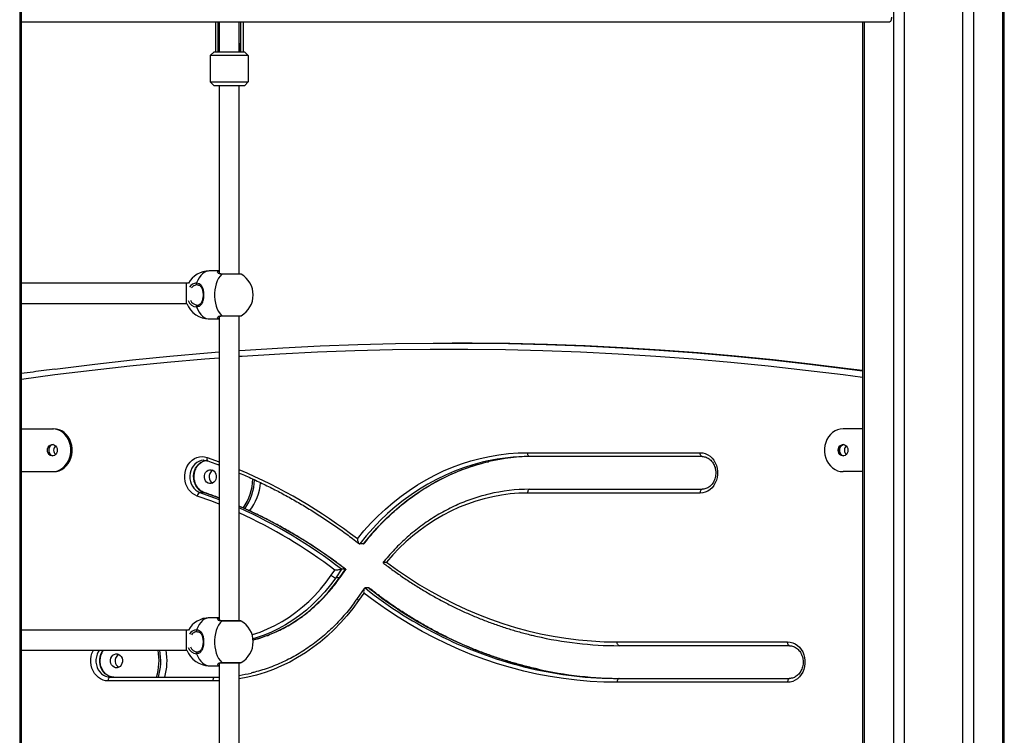
# Model space of a CAD drawing. Units: millimetres. Extents: x 22858.9 to 22872.1, y 4394.3 to 4409.1.
# Drawn here: x 22862.8 to 22863.6, y 4404 to 4404.5 of the extents above; entities that cross this region are included whole.
import ezdxf

# ---------------------------------------------------------------- set-up
doc = ezdxf.new("R2010")
doc.units = ezdxf.units.MM
doc.header["$LTSCALE"] = 50

# ---------------------------------------------------------------- blocks, each defined once
blk = doc.blocks.new('OPSI  B')
at = {"color": 8, "linetype": 'Continuous', "lineweight": 25}
for p, q in [((22862.77725, 4407.03855), (22862.77725, 4404.08186)), ((22863.47007, 4407.03855), (22863.47007, 4404.08186)), ((22863.47873, 4407.03855), (22863.47873, 4404.08186)), ((22863.52492, 4407.03855), (22863.52492, 4404.08186)), ((22863.53358, 4407.03855), (22863.53358, 4404.08186)), ((22863.55668, 4407.03855), (22863.55668, 4404.08186)), ((22863.44698, 4405.17223), (22863.44698, 4404.08186)), ((22862.95291, 4404.97241), (22862.93757, 4404.97241)), ((22862.90941, 4404.95723), (22862.90941, 4404.96523)), ((22862.90941, 4404.94923), (22862.90941, 4404.95723)), ((22862.93757, 4404.93951), (22862.95291, 4404.93951)), ((22862.92593, 4404.82718), (22862.93541, 4404.82376)), ((22862.9232, 4404.7994), (22862.92344, 4404.79937)), ((22862.95291, 4404.69741), (22862.93757, 4404.69741)), ((22862.90941, 4404.68223), (22862.90941, 4404.69023)), ((22862.90941, 4404.67423), (22862.90941, 4404.68223)), ((22862.93757, 4404.66451), (22862.95291, 4404.66451)), ((22862.93541, 4404.64994), (22862.9306, 4404.64986))]:
    blk.add_line(p, q, dxfattribs=at)
at = {"color": 7, "linetype": 'Continuous', "lineweight": 25}
for p, q in [((22862.77859, 4404.08186), (22862.77859, 4407.03855)), ((22863.55802, 4404.08186), (22863.55802, 4407.03855)), ((22863.46653, 4405.17223), (22862.77859, 4405.17223)), ((22862.93241, 4405.17223), (22862.93241, 4405.14884)), ((22862.93441, 4405.17223), (22862.93441, 4405.14884)), ((22862.93541, 4405.17223), (22862.93541, 4405.14884)), ((22862.95141, 4405.14884), (22862.95141, 4405.17223)), ((22862.95241, 4405.17223), (22862.95241, 4405.14884)), ((22862.95441, 4405.17223), (22862.95441, 4405.14884)), ((22863.44564, 4405.17223), (22863.44564, 4404.08186)), ((22862.93141, 4405.14884), (22862.92841, 4405.14584)), ((22862.93141, 4405.14884), (22862.95541, 4405.14884)), ((22862.95541, 4405.14884), (22862.95841, 4405.14584)), ((22862.95841, 4405.14584), (22862.92841, 4405.14584)), ((22862.92841, 4405.14584), (22862.92841, 4405.12484)), ((22862.95841, 4405.14584), (22862.95841, 4405.12484)), ((22862.92841, 4405.12484), (22862.95841, 4405.12484)), ((22862.93141, 4405.12184), (22862.92841, 4405.12484)), ((22862.95541, 4405.12184), (22862.93141, 4405.12184)), ((22862.93541, 4405.12184), (22862.93541, 4404.97319)), ((22862.95141, 4404.97255), (22862.95141, 4405.12184)), ((22862.95541, 4405.12184), (22862.95841, 4405.12484)), ((22862.93541, 4404.97496), (22862.92763, 4404.97496)), ((22862.95241, 4404.97255), (22862.93787, 4404.97255)), ((22862.90941, 4404.96523), (22862.77859, 4404.96523)), ((22862.91104, 4404.96523), (22862.90941, 4404.96523)), ((22862.77859, 4404.94923), (22862.90941, 4404.94923)), ((22862.90941, 4404.94923), (22862.90986, 4404.94923)), ((22862.93541, 4404.93873), (22862.93541, 4404.69819)), ((22862.93787, 4404.93937), (22862.95241, 4404.93937)), ((22862.93789, 4404.93937), (22862.93787, 4404.93937)), ((22862.95141, 4404.69755), (22862.95141, 4404.93937)), ((22862.92763, 4404.93696), (22862.93541, 4404.93696)), ((22862.93541, 4404.9371), (22862.9347, 4404.93726)), ((22863.12116, 4404.91786), (22863.12016, 4404.91786)), ((22862.77859, 4404.84986), (22862.80316, 4404.84986)), ((22862.80316, 4404.84986), (22862.80416, 4404.84986)), ((22863.44564, 4404.84986), (22863.43016, 4404.84986)), ((22863.18002, 4404.83086), (22863.31685, 4404.83086)), ((22863.31835, 4404.82786), (22863.18152, 4404.82786)), ((22862.77859, 4404.81586), (22862.80316, 4404.81586)), ((22862.80316, 4404.81586), (22862.80416, 4404.81586)), ((22863.44564, 4404.81586), (22863.43016, 4404.81586)), ((22862.9232, 4404.7994), (22862.9202, 4404.7994)), ((22863.31685, 4404.79886), (22863.18002, 4404.79886)), ((22863.18152, 4404.80186), (22863.31835, 4404.80186)), ((22863.04993, 4404.7586), (22863.04693, 4404.7586)), ((22863.02434, 4404.73365), (22863.02721, 4404.73776)), ((22863.03253, 4404.73845), (22863.02786, 4404.73177)), ((22863.03086, 4404.73177), (22863.03553, 4404.73845)), ((22863.0313, 4404.73193), (22863.0358, 4404.73837)), ((22863.03553, 4404.73845), (22863.03253, 4404.73845)), ((22863.03086, 4404.73177), (22863.02786, 4404.73177)), ((22863.0505, 4404.72322), (22863.04496, 4404.71529)), ((22863.0501, 4404.71956), (22863.04592, 4404.71357)), ((22863.05408, 4404.7236), (22863.05108, 4404.7236)), ((22862.93541, 4404.69996), (22862.92763, 4404.69996)), ((22862.95241, 4404.69755), (22862.93787, 4404.69755)), ((22862.90941, 4404.69023), (22862.77859, 4404.69023)), ((22862.91104, 4404.69023), (22862.90941, 4404.69023)), ((22863.25103, 4404.68086), (22863.38613, 4404.68086)), ((22862.77859, 4404.67423), (22862.90941, 4404.67423)), ((22862.90941, 4404.67423), (22862.90986, 4404.67423)), ((22863.38763, 4404.67786), (22863.25253, 4404.67786)), ((22862.93787, 4404.66437), (22862.95241, 4404.66437)), ((22862.93789, 4404.66437), (22862.93787, 4404.66437)), ((22862.95141, 4404.42255), (22862.95141, 4404.66437)), ((22862.92763, 4404.66196), (22862.93541, 4404.66196)), ((22862.93541, 4404.6621), (22862.9347, 4404.66226)), ((22862.93541, 4404.66373), (22862.93541, 4404.42319)), ((22862.9306, 4404.64986), (22862.84746, 4404.64986)), ((22862.84896, 4404.65285), (22862.9321, 4404.65285)), ((22862.9321, 4404.65285), (22862.93541, 4404.6529)), ((22863.38613, 4404.64886), (22863.25103, 4404.64886)), ((22863.25253, 4404.65186), (22863.38763, 4404.65186))]:
    blk.add_line(p, q, dxfattribs=at)
at = {"color": 7, "linetype": 'Continuous', "lineweight": 25, "flags": 128}
for points in [[(22863.46853, 4405.17623), (22863.46849, 4405.17545), (22863.46837, 4405.1747), (22863.46819, 4405.17401), (22863.46794, 4405.1734), (22863.46764, 4405.1729), (22863.46729, 4405.17253), (22863.46692, 4405.17231), (22863.46653, 4405.17223)], [(22862.93757, 4404.97241), (22862.93622, 4404.97093), (22862.93501, 4404.96916), (22862.93396, 4404.96713), (22862.9331, 4404.96488), (22862.93243, 4404.96246), (22862.93198, 4404.95991), (22862.93176, 4404.95729), (22862.93176, 4404.95463), (22862.93198, 4404.95201), (22862.93243, 4404.94946), (22862.9331, 4404.94704), (22862.93396, 4404.94479), (22862.93501, 4404.94276), (22862.93622, 4404.94099), (22862.93757, 4404.93951)], [(22862.91805, 4404.96396), (22862.91664, 4404.96376), (22862.91605, 4404.96355)], [(22862.91805, 4404.96396), (22862.91789, 4404.96399), (22862.91774, 4404.96409), (22862.91761, 4404.96425), (22862.91752, 4404.96446), (22862.91745, 4404.9647), (22862.91743, 4404.96496), (22862.91745, 4404.96522), (22862.91752, 4404.96546)], [(22862.91752, 4404.94646), (22862.91745, 4404.9467), (22862.91743, 4404.94696), (22862.91745, 4404.94722), (22862.91752, 4404.94746), (22862.91761, 4404.94767), (22862.91774, 4404.94783), (22862.91789, 4404.94793), (22862.91805, 4404.94796)], [(22862.95141, 4404.91194), (22862.95598, 4404.91226), (22862.98581, 4404.91411), (22863.01565, 4404.91559), (22863.0455, 4404.9167), (22863.07536, 4404.91744), (22863.10523, 4404.91781), (22863.1351, 4404.91781), (22863.16496, 4404.91744), (22863.19483, 4404.9167), (22863.22468, 4404.91559), (22863.25452, 4404.91411), (22863.28434, 4404.91226), (22863.31415, 4404.91004), (22863.34393, 4404.90745), (22863.37369, 4404.90449), (22863.40342, 4404.90116), (22863.43312, 4404.89747), (22863.44564, 4404.8958)], [(22863.44564, 4404.89593), (22863.43412, 4404.89747), (22863.40442, 4404.90116), (22863.37469, 4404.90449), (22863.34493, 4404.90745), (22863.31515, 4404.91004), (22863.28534, 4404.91226), (22863.25552, 4404.91411), (22863.22568, 4404.91559), (22863.19583, 4404.9167), (22863.16596, 4404.91744), (22863.1361, 4404.91781), (22863.12116, 4404.91786)], [(22862.80529, 4404.89721), (22862.80721, 4404.89747), (22862.83691, 4404.90116), (22862.86664, 4404.90449), (22862.89639, 4404.90745), (22862.92618, 4404.91004), (22862.93541, 4404.91076)], [(22862.80316, 4404.81586), (22862.80536, 4404.81604), (22862.8075, 4404.81661), (22862.80955, 4404.81754), (22862.81146, 4404.81881), (22862.81318, 4404.82039), (22862.81467, 4404.82226), (22862.81591, 4404.82436), (22862.81687, 4404.82664), (22862.81752, 4404.82907), (22862.81784, 4404.83158), (22862.81784, 4404.83413), (22862.81752, 4404.83664), (22862.81687, 4404.83907), (22862.81591, 4404.84136), (22862.81467, 4404.84345), (22862.81318, 4404.84532), (22862.81146, 4404.8469), (22862.80955, 4404.84817), (22862.8075, 4404.8491), (22862.80536, 4404.84967), (22862.80316, 4404.84986)], [(22862.80416, 4404.81586), (22862.80636, 4404.81604), (22862.8085, 4404.81661), (22862.81055, 4404.81754), (22862.81246, 4404.81881), (22862.81418, 4404.82039), (22862.81567, 4404.82226), (22862.81691, 4404.82436), (22862.81787, 4404.82664), (22862.81852, 4404.82907), (22862.81884, 4404.83158), (22862.81884, 4404.83413), (22862.81852, 4404.83664), (22862.81787, 4404.83907), (22862.81691, 4404.84136), (22862.81567, 4404.84345), (22862.81418, 4404.84532), (22862.81246, 4404.8469), (22862.81055, 4404.84817), (22862.8085, 4404.8491), (22862.80636, 4404.84967), (22862.80416, 4404.84986)], [(22863.43016, 4404.84986), (22863.42797, 4404.84967), (22863.42583, 4404.8491), (22863.42378, 4404.84817), (22863.42187, 4404.8469), (22863.42015, 4404.84532), (22863.41865, 4404.84345), (22863.41741, 4404.84136), (22863.41646, 4404.83907), (22863.41581, 4404.83664), (22863.41548, 4404.83413), (22863.41548, 4404.83158), (22863.41581, 4404.82907), (22863.41646, 4404.82664), (22863.41741, 4404.82436), (22863.41865, 4404.82226), (22863.42015, 4404.82039), (22863.42187, 4404.81881), (22863.42378, 4404.81754), (22863.42583, 4404.81661), (22863.42797, 4404.81604), (22863.43016, 4404.81586)], [(22862.79927, 4404.83286), (22862.79942, 4404.83412), (22862.79988, 4404.83529), (22862.80061, 4404.83626), (22862.80154, 4404.83695), (22862.80261, 4404.83731), (22862.80372, 4404.83731), (22862.80478, 4404.83695), (22862.80571, 4404.83626), (22862.80644, 4404.83529), (22862.8069, 4404.83412), (22862.80706, 4404.83286), (22862.8069, 4404.83159), (22862.80644, 4404.83042), (22862.80571, 4404.82945), (22862.80478, 4404.82876), (22862.80372, 4404.8284), (22862.80261, 4404.8284), (22862.80154, 4404.82876), (22862.80061, 4404.82945), (22862.79988, 4404.83042), (22862.79942, 4404.83159), (22862.79927, 4404.83286)], [(22863.43406, 4404.83286), (22863.4339, 4404.83159), (22863.43344, 4404.83042), (22863.43272, 4404.82945), (22863.43178, 4404.82876), (22863.43072, 4404.8284), (22863.42961, 4404.8284), (22863.42855, 4404.82876), (22863.42761, 4404.82945), (22863.42689, 4404.83042), (22863.42643, 4404.83159), (22863.42627, 4404.83286), (22863.42643, 4404.83412), (22863.42689, 4404.83529), (22863.42761, 4404.83626), (22863.42855, 4404.83695), (22863.42961, 4404.83731), (22863.43072, 4404.83731), (22863.43178, 4404.83695), (22863.43272, 4404.83626), (22863.43344, 4404.83529), (22863.4339, 4404.83412), (22863.43406, 4404.83286)], [(22863.43066, 4404.82839), (22863.43061, 4404.8284), (22863.42955, 4404.82876), (22863.42861, 4404.82945), (22863.42789, 4404.83042), (22863.42743, 4404.83159), (22863.42727, 4404.83286), (22863.42743, 4404.83412), (22863.42789, 4404.83529), (22863.42861, 4404.83626), (22863.42955, 4404.83695), (22863.43061, 4404.83731), (22863.43066, 4404.83732)], [(22863.04501, 4404.76253), (22863.05027, 4404.76885), (22863.05574, 4404.77491), (22863.06143, 4404.7807), (22863.06732, 4404.78621), (22863.0734, 4404.79145), (22863.07966, 4404.79638), (22863.0861, 4404.80102), (22863.09269, 4404.80534), (22863.09944, 4404.80934), (22863.10632, 4404.81302), (22863.11332, 4404.81637), (22863.12044, 4404.81938), (22863.12767, 4404.82205), (22863.13498, 4404.82438), (22863.14237, 4404.82635), (22863.14982, 4404.82797), (22863.15732, 4404.82923), (22863.16487, 4404.83013), (22863.17244, 4404.83067), (22863.18002, 4404.83086)], [(22863.18152, 4404.82786), (22863.18122, 4404.82791), (22863.18094, 4404.82808), (22863.18068, 4404.82836), (22863.18046, 4404.82873), (22863.18027, 4404.82919), (22863.18013, 4404.82971), (22863.18005, 4404.83027), (22863.18002, 4404.83086)], [(22863.31685, 4404.83086), (22863.31891, 4404.83068), (22863.32093, 4404.83014), (22863.32286, 4404.82927), (22863.32465, 4404.82807), (22863.32627, 4404.82658), (22863.32768, 4404.82483), (22863.32885, 4404.82286), (22863.32975, 4404.8207), (22863.33036, 4404.81842), (22863.33067, 4404.81605), (22863.33067, 4404.81366), (22863.33036, 4404.81129), (22863.32975, 4404.80901), (22863.32885, 4404.80686), (22863.32768, 4404.80488), (22863.32627, 4404.80313), (22863.32465, 4404.80164), (22863.32286, 4404.80044), (22863.32093, 4404.79957), (22863.31891, 4404.79903), (22863.31685, 4404.79886)], [(22863.31835, 4404.82786), (22863.31806, 4404.82791), (22863.31778, 4404.82808), (22863.31752, 4404.82836), (22863.31729, 4404.82873), (22863.3171, 4404.82919), (22863.31696, 4404.82971), (22863.31688, 4404.83027), (22863.31685, 4404.83086)], [(22862.91796, 4404.79653), (22862.91602, 4404.79739), (22862.91422, 4404.79857), (22862.91259, 4404.80004), (22862.91117, 4404.80179), (22862.90999, 4404.80375), (22862.90908, 4404.8059), (22862.90846, 4404.80818), (22862.90813, 4404.81054), (22862.90812, 4404.81293), (22862.90841, 4404.8153), (22862.90901, 4404.81759), (22862.90989, 4404.81975), (22862.91104, 4404.82174), (22862.91244, 4404.8235), (22862.91405, 4404.82501), (22862.91584, 4404.82622), (22862.91776, 4404.82711), (22862.91977, 4404.82766), (22862.92184, 4404.82785), (22862.9239, 4404.82769), (22862.92593, 4404.82718)], [(22862.92371, 4404.81118), (22862.92372, 4404.81262), (22862.92406, 4404.814), (22862.92469, 4404.81524), (22862.92557, 4404.81625), (22862.92666, 4404.81695), (22862.92786, 4404.81731), (22862.9291, 4404.8173), (22862.9303, 4404.81692), (22862.93137, 4404.81619), (22862.93225, 4404.81517), (22862.93286, 4404.81392), (22862.93317, 4404.81253), (22862.93316, 4404.81109), (22862.93283, 4404.80971), (22862.9322, 4404.80847), (22862.93131, 4404.80746), (22862.93023, 4404.80676), (22862.92902, 4404.8064), (22862.92778, 4404.80641), (22862.92658, 4404.80679), (22862.92551, 4404.80752), (22862.92464, 4404.80854), (22862.92403, 4404.80979), (22862.92371, 4404.81118)], [(22863.18002, 4404.79886), (22863.17308, 4404.79868), (22863.16617, 4404.79814), (22863.15927, 4404.79725), (22863.15242, 4404.79601), (22863.14563, 4404.79442), (22863.1389, 4404.79248), (22863.13225, 4404.7902), (22863.1257, 4404.78758), (22863.11926, 4404.78462), (22863.11293, 4404.78134), (22863.10674, 4404.77773), (22863.1007, 4404.77381), (22863.09481, 4404.76958), (22863.08909, 4404.76506), (22863.08355, 4404.76024), (22863.0782, 4404.75515), (22863.07305, 4404.74979), (22863.06811, 4404.74416)], [(22863.18152, 4404.80186), (22863.18122, 4404.8018), (22863.18094, 4404.80163), (22863.18068, 4404.80135), (22863.18046, 4404.80098), (22863.18027, 4404.80052), (22863.18013, 4404.8), (22863.18005, 4404.79944), (22863.18002, 4404.79886)], [(22863.31835, 4404.80186), (22863.31806, 4404.8018), (22863.31778, 4404.80163), (22863.31752, 4404.80135), (22863.31729, 4404.80098), (22863.3171, 4404.80052), (22863.31696, 4404.8), (22863.31688, 4404.79944), (22863.31685, 4404.79886)], [(22863.06811, 4404.74416), (22863.07671, 4404.73784), (22863.08547, 4404.73183), (22863.09439, 4404.72612), (22863.10345, 4404.72074), (22863.11266, 4404.71568), (22863.12199, 4404.71094), (22863.13144, 4404.70654), (22863.14101, 4404.70248), (22863.15068, 4404.69876), (22863.16044, 4404.69538), (22863.17029, 4404.69234), (22863.18022, 4404.68966), (22863.19021, 4404.68733), (22863.20026, 4404.68536), (22863.21036, 4404.68374), (22863.22049, 4404.68248), (22863.23066, 4404.68158), (22863.24084, 4404.68104), (22863.25103, 4404.68086)], [(22863.25103, 4404.64886), (22863.24038, 4404.64904), (22863.22973, 4404.64958), (22863.2191, 4404.65049), (22863.2085, 4404.65176), (22863.19794, 4404.6534), (22863.18742, 4404.65539), (22863.17696, 4404.65774), (22863.16657, 4404.66045), (22863.15624, 4404.66351), (22863.146, 4404.66692), (22863.13586, 4404.67069), (22863.12581, 4404.67479), (22863.11587, 4404.67924), (22863.10606, 4404.68402), (22863.09636, 4404.68914), (22863.08681, 4404.69459), (22863.0774, 4404.70036), (22863.06814, 4404.70645), (22863.05903, 4404.71285), (22863.0501, 4404.71956)], [(22862.93757, 4404.69741), (22862.93622, 4404.69593), (22862.93501, 4404.69416), (22862.93396, 4404.69213), (22862.9331, 4404.68988), (22862.93243, 4404.68746), (22862.93198, 4404.68491), (22862.93176, 4404.68229), (22862.93176, 4404.67963), (22862.93198, 4404.67701), (22862.93243, 4404.67446), (22862.9331, 4404.67204), (22862.93396, 4404.66979), (22862.93501, 4404.66776), (22862.93622, 4404.66599), (22862.93757, 4404.66451)], [(22862.91805, 4404.68896), (22862.91664, 4404.68876), (22862.91605, 4404.68855)], [(22862.91805, 4404.68896), (22862.91789, 4404.68899), (22862.91774, 4404.68909), (22862.91761, 4404.68925), (22862.91752, 4404.68946), (22862.91745, 4404.6897), (22862.91743, 4404.68996), (22862.91745, 4404.69022), (22862.91752, 4404.69046)], [(22863.25253, 4404.67786), (22863.25224, 4404.67791), (22863.25196, 4404.67808), (22863.2517, 4404.67836), (22863.25147, 4404.67873), (22863.25128, 4404.67919), (22863.25115, 4404.67971), (22863.25106, 4404.68027), (22863.25103, 4404.68086)], [(22863.38613, 4404.68086), (22863.3882, 4404.68068), (22863.39022, 4404.68014), (22863.39214, 4404.67927), (22863.39394, 4404.67807), (22863.39556, 4404.67658), (22863.39696, 4404.67483), (22863.39813, 4404.67286), (22863.39903, 4404.6707), (22863.39964, 4404.66842), (22863.39995, 4404.66605), (22863.39995, 4404.66366), (22863.39964, 4404.66129), (22863.39903, 4404.65901), (22863.39813, 4404.65686), (22863.39696, 4404.65488), (22863.39556, 4404.65313), (22863.39394, 4404.65164), (22863.39214, 4404.65044), (22863.39022, 4404.64957), (22863.3882, 4404.64903), (22863.38613, 4404.64886)], [(22863.38763, 4404.67786), (22863.38734, 4404.67791), (22863.38706, 4404.67808), (22863.3868, 4404.67836), (22863.38657, 4404.67873), (22863.38638, 4404.67919), (22863.38625, 4404.67971), (22863.38616, 4404.68027), (22863.38613, 4404.68086)], [(22862.91752, 4404.67146), (22862.91745, 4404.6717), (22862.91743, 4404.67196), (22862.91745, 4404.67222), (22862.91752, 4404.67246), (22862.91761, 4404.67267), (22862.91774, 4404.67283), (22862.91789, 4404.67293), (22862.91805, 4404.67296)], [(22862.84924, 4404.66518), (22862.84925, 4404.66662), (22862.84958, 4404.668), (22862.85021, 4404.66924), (22862.8511, 4404.67025), (22862.85218, 4404.67095), (22862.85338, 4404.67131), (22862.85463, 4404.6713), (22862.85582, 4404.67092), (22862.8569, 4404.67019), (22862.85777, 4404.66917), (22862.85838, 4404.66792), (22862.85869, 4404.66653), (22862.85868, 4404.66509), (22862.85835, 4404.66371), (22862.85772, 4404.66247), (22862.85683, 4404.66146), (22862.85575, 4404.66076), (22862.85454, 4404.6604), (22862.8533, 4404.66041), (22862.8521, 4404.66079), (22862.85103, 4404.66152), (22862.85016, 4404.66254), (22862.84955, 4404.66379), (22862.84924, 4404.66518)], [(22862.84746, 4404.64986), (22862.84749, 4404.65044), (22862.84758, 4404.651), (22862.84772, 4404.65152), (22862.8479, 4404.65198), (22862.84813, 4404.65235), (22862.84839, 4404.65263), (22862.84867, 4404.6528), (22862.84896, 4404.65285)], [(22862.9306, 4404.64986), (22862.93063, 4404.65044), (22862.93072, 4404.651), (22862.93085, 4404.65152), (22862.93104, 4404.65198), (22862.93127, 4404.65235), (22862.93153, 4404.65263), (22862.93181, 4404.6528), (22862.9321, 4404.65285)], [(22863.25253, 4404.65186), (22863.25224, 4404.6518), (22863.25196, 4404.65163), (22863.2517, 4404.65135), (22863.25147, 4404.65098), (22863.25128, 4404.65052), (22863.25115, 4404.65), (22863.25106, 4404.64944), (22863.25103, 4404.64886)], [(22863.38763, 4404.65186), (22863.38734, 4404.6518), (22863.38706, 4404.65163), (22863.3868, 4404.65135), (22863.38657, 4404.65098), (22863.38638, 4404.65052), (22863.38625, 4404.65), (22863.38616, 4404.64944), (22863.38613, 4404.64886)]]:
    blk.add_lwpolyline(points, dxfattribs=at)
at = {"color": 8, "linetype": 'Continuous', "lineweight": 25, "flags": 128}
for points in [[(22862.92763, 4404.97496), (22862.92681, 4404.97491), (22862.9252, 4404.97454), (22862.92363, 4404.97381), (22862.92215, 4404.97274), (22862.92076, 4404.97133), (22862.91952, 4404.96963), (22862.91843, 4404.96766), (22862.91752, 4404.96546)], [(22862.93757, 4404.97241), (22862.93772, 4404.97251), (22862.93787, 4404.97255)], [(22862.91752, 4404.94646), (22862.91843, 4404.94426), (22862.91952, 4404.94229), (22862.92076, 4404.94059), (22862.92215, 4404.93918), (22862.92363, 4404.93811), (22862.9252, 4404.93737), (22862.92681, 4404.93701), (22862.92763, 4404.93696)], [(22862.93787, 4404.93937), (22862.93772, 4404.93941), (22862.93757, 4404.93951)], [(22863.44564, 4404.89042), (22863.43013, 4404.8925), (22863.40048, 4404.89619), (22863.3708, 4404.89951), (22863.34109, 4404.90246), (22863.31135, 4404.90505), (22863.28159, 4404.90727), (22863.25181, 4404.90911), (22863.22202, 4404.91059), (22863.19221, 4404.9117), (22863.16239, 4404.91244), (22863.13257, 4404.91281), (22863.10275, 4404.91281), (22863.07293, 4404.91244), (22863.04312, 4404.9117), (22863.01331, 4404.91059), (22862.98352, 4404.90911), (22862.95374, 4404.90727), (22862.95141, 4404.9071)], [(22862.93541, 4404.90594), (22862.92398, 4404.90505), (22862.89424, 4404.90246), (22862.86453, 4404.89951), (22862.83485, 4404.89619), (22862.8052, 4404.8925), (22862.77859, 4404.88887)], [(22862.92329, 4404.82485), (22862.923, 4404.82485), (22862.92116, 4404.82458), (22862.91937, 4404.82398), (22862.9177, 4404.82304), (22862.91619, 4404.82179), (22862.91487, 4404.82028), (22862.91378, 4404.81854), (22862.91296, 4404.81661), (22862.91243, 4404.81455), (22862.91219, 4404.81242), (22862.91227, 4404.81028), (22862.91264, 4404.80817), (22862.91332, 4404.80617), (22862.91426, 4404.80433), (22862.91546, 4404.80268), (22862.91688, 4404.80129), (22862.91847, 4404.80019), (22862.9202, 4404.7994)], [(22862.9232, 4404.7994), (22862.92147, 4404.80019), (22862.91988, 4404.80129), (22862.91846, 4404.80268), (22862.91726, 4404.80433), (22862.91632, 4404.80617), (22862.91564, 4404.80817), (22862.91527, 4404.81028), (22862.91519, 4404.81242), (22862.91543, 4404.81455), (22862.91596, 4404.81661), (22862.91678, 4404.81854), (22862.91787, 4404.82028), (22862.91919, 4404.82179), (22862.9207, 4404.82304), (22862.92237, 4404.82398), (22862.92416, 4404.82458), (22862.92533, 4404.82479)], [(22862.92593, 4404.82718), (22862.92581, 4404.82662), (22862.92575, 4404.82608), (22862.92576, 4404.82558), (22862.92584, 4404.82515), (22862.92597, 4404.82479), (22862.92616, 4404.82452), (22862.9264, 4404.82436), (22862.92644, 4404.82434)], [(22863.1475, 4404.82413), (22863.14386, 4404.82328), (22863.13647, 4404.82128), (22863.12916, 4404.81892), (22863.12195, 4404.81621), (22863.11484, 4404.81316), (22863.10784, 4404.80976), (22863.10098, 4404.80603), (22863.09426, 4404.80196), (22863.08769, 4404.79758), (22863.08128, 4404.79288), (22863.07506, 4404.78788), (22863.06902, 4404.78258), (22863.06317, 4404.77699), (22863.05754, 4404.77112), (22863.05212, 4404.76499), (22863.04693, 4404.7586)], [(22863.04993, 4404.7586), (22863.05512, 4404.76499), (22863.06054, 4404.77112), (22863.06617, 4404.77699), (22863.07202, 4404.78258), (22863.07806, 4404.78788), (22863.08428, 4404.79288), (22863.09069, 4404.79758), (22863.09726, 4404.80196), (22863.10398, 4404.80603), (22863.11084, 4404.80976), (22863.11784, 4404.81316), (22863.12495, 4404.81621), (22863.13216, 4404.81892), (22863.13947, 4404.82128), (22863.14686, 4404.82328), (22863.14915, 4404.82383)], [(22862.9202, 4404.7994), (22862.931, 4404.79548), (22862.93541, 4404.79377)], [(22862.93541, 4404.79494), (22862.934, 4404.79548), (22862.9232, 4404.7994)], [(22862.93541, 4404.79), (22862.92949, 4404.79232), (22862.91796, 4404.79653)], [(22862.96157, 4404.68653), (22862.96184, 4404.68662), (22862.9679, 4404.6887), (22862.97386, 4404.69114), (22862.97969, 4404.69394), (22862.98539, 4404.69709), (22862.99094, 4404.70058), (22862.99633, 4404.7044), (22863.00153, 4404.70855), (22863.00654, 4404.713), (22863.01133, 4404.71775), (22863.01591, 4404.72278), (22863.02025, 4404.72809), (22863.02434, 4404.73365)], [(22863.02786, 4404.73177), (22863.02368, 4404.72609), (22863.01925, 4404.72067), (22863.01458, 4404.71552), (22863.00967, 4404.71067), (22863.00456, 4404.70612), (22862.99925, 4404.70189), (22862.99375, 4404.69798), (22862.98808, 4404.69442), (22862.98225, 4404.6912), (22862.97629, 4404.68834), (22862.97021, 4404.68584), (22862.96402, 4404.68372), (22862.96227, 4404.6832)], [(22862.96235, 4404.68238), (22862.96702, 4404.68372), (22862.97321, 4404.68584), (22862.97929, 4404.68834), (22862.98525, 4404.6912), (22862.99108, 4404.69442), (22862.99675, 4404.69798), (22863.00225, 4404.70189), (22863.00756, 4404.70612), (22863.01267, 4404.71067), (22863.01758, 4404.71552), (22863.02225, 4404.72067), (22863.02668, 4404.72609), (22863.03086, 4404.73177)], [(22863.04592, 4404.71357), (22863.04143, 4404.70744), (22863.0367, 4404.70155), (22863.03173, 4404.69593), (22863.02653, 4404.69058), (22863.02113, 4404.68553), (22863.01553, 4404.68077), (22863.00974, 4404.67632), (22863.00377, 4404.67218), (22862.99764, 4404.66838), (22862.99137, 4404.66491), (22862.98496, 4404.66179), (22862.97843, 4404.65902), (22862.97179, 4404.6566), (22862.96507, 4404.65455), (22862.95827, 4404.65287), (22862.95141, 4404.65155)], [(22863.04592, 4404.71357), (22863.04556, 4404.71394), (22863.04526, 4404.71429), (22863.04505, 4404.71462), (22863.04493, 4404.7149), (22863.04491, 4404.71514), (22863.04496, 4404.71529)], [(22862.92763, 4404.69996), (22862.92681, 4404.69991), (22862.9252, 4404.69954), (22862.92363, 4404.69881), (22862.92215, 4404.69774), (22862.92076, 4404.69633), (22862.91952, 4404.69463), (22862.91843, 4404.69266), (22862.91752, 4404.69046)], [(22862.93757, 4404.69741), (22862.93772, 4404.69751), (22862.93787, 4404.69755)], [(22862.84746, 4404.64986), (22862.8454, 4404.65003), (22862.84338, 4404.65057), (22862.84145, 4404.65144), (22862.83966, 4404.65264), (22862.83804, 4404.65413), (22862.83663, 4404.65588), (22862.83546, 4404.65786), (22862.83457, 4404.66001), (22862.83395, 4404.66229), (22862.83365, 4404.66466), (22862.83365, 4404.66705), (22862.83395, 4404.66942), (22862.83457, 4404.6717), (22862.83546, 4404.67386), (22862.83566, 4404.67423)], [(22862.84035, 4404.67423), (22862.83954, 4404.67297), (22862.83865, 4404.67108), (22862.83805, 4404.66905), (22862.83774, 4404.66693), (22862.83774, 4404.66478), (22862.83805, 4404.66266), (22862.83865, 4404.66063), (22862.83954, 4404.65874), (22862.84068, 4404.65705), (22862.84205, 4404.6556), (22862.84361, 4404.65442), (22862.84531, 4404.65356), (22862.84711, 4404.65303), (22862.84896, 4404.65285)], [(22862.85196, 4404.65285), (22862.85011, 4404.65303), (22862.84831, 4404.65356), (22862.84661, 4404.65442), (22862.84505, 4404.6556), (22862.84368, 4404.65705), (22862.84254, 4404.65874), (22862.84165, 4404.66063), (22862.84105, 4404.66266), (22862.84074, 4404.66478), (22862.84074, 4404.66693), (22862.84105, 4404.66905), (22862.84165, 4404.67108), (22862.84254, 4404.67297), (22862.84335, 4404.67423)], [(22862.91752, 4404.67146), (22862.91843, 4404.66926), (22862.91952, 4404.66729), (22862.92076, 4404.66559), (22862.92215, 4404.66418), (22862.92363, 4404.66311), (22862.9252, 4404.66237), (22862.92681, 4404.66201), (22862.92763, 4404.66196)], [(22862.93787, 4404.66437), (22862.93772, 4404.66441), (22862.93757, 4404.66451)]]:
    blk.add_lwpolyline(points, dxfattribs=at)
at = {"color": 7, "linetype": 'Continuous', "lineweight": 25}
for centre, radius, start, end in [((22862.92763, 4404.95596), 0.019, 90, 150.80193), ((22862.95241, 4404.97155), 0.001, 60, 90), ((22862.94341, 4404.95596), 0.019, 0, 60), ((22862.94341, 4404.95596), 0.019, 300, 0), ((22862.92763, 4404.95596), 0.019, 200.74902, 270), ((22862.95241, 4404.94037), 0.001, 270, 300), ((22862.80453, 4404.83314), 0.00427, 101.67505, 183.76813), ((22862.80892, 4404.83295), 0.00473, 134.14075, 181.14243), ((22863.43153, 4404.83314), 0.00427, 101.67524, 183.76806), ((22863.43592, 4404.83295), 0.00473, 134.14049, 181.14248), ((22862.80452, 4404.83257), 0.00427, 176.21407, 258.34348), ((22862.80892, 4404.83276), 0.00473, 178.85726, 225.86025), ((22863.43153, 4404.83257), 0.00427, 176.21413, 258.3433), ((22863.43592, 4404.83276), 0.00473, 178.85721, 225.8605), ((22863.18157, 4404.67018), 0.15768, 90.01839, 102.47606), ((22863.18456, 4404.6702), 0.15766, 90.01673, 102.97933), ((22862.93304, 4404.81198), 0.00563, 118.89815, 188.14768), ((22862.93291, 4404.81161), 0.00547, 184.45857, 241.6335), ((22862.92543, 4404.81127), 0.0431, 322.02881, 354.50335), ((22862.92143, 4404.79613), 0.00349, 110.48368, 173.45896), ((22863.18157, 4404.66372), 0.13814, 90.02031, 103.47799), ((22863.02911, 4404.73833), 0.00668, 224.50196, 259.27431), ((22862.92763, 4404.68096), 0.019, 90, 150.80193), ((22862.95241, 4404.69655), 0.001, 60, 90), ((22862.94341, 4404.68096), 0.019, 0, 60), ((22862.94341, 4404.68096), 0.019, 300, 0), ((22863.25265, 4404.97007), 0.29221, 256.93245, 269.97712), ((22862.84823, 4404.66586), 0.04587, 343.52935, 10.50883), ((22862.92763, 4404.68096), 0.019, 200.74902, 270), ((22862.85856, 4404.66598), 0.00563, 118.8995, 188.1468), ((22862.85844, 4404.66561), 0.00547, 184.45913, 241.63365), ((22862.95241, 4404.66537), 0.001, 270, 300), ((22863.25262, 4404.96336), 0.3115, 256.81541, 269.98456), ((22863.25564, 4404.96356), 0.31171, 257.37167, 269.97932), ((22862.93189, 4404.78057), 0.12773, 278.79014, 283.11137)]:
    blk.add_arc(centre, radius, start, end, dxfattribs=at)
at = {"color": 8, "linetype": 'Continuous', "lineweight": 25}
for centre, radius, start, end in [((22862.9178, 4404.95843), 0.00703, 92.31093, 148.45518), ((22862.9186, 4404.95775), 0.00633, 113.74878, 143.45354), ((22862.91804, 4404.95402), 0.00758, 199.47032, 265.99553), ((22862.91841, 4404.95418), 0.00623, 201.65048, 266.66588), ((22862.78379, 4404.42395), 0.42764, 52.34839, 66.92344), ((22862.91957, 4404.81149), 0.04264, 324.95683, 358.05422), ((22862.92001, 4404.81142), 0.04356, 325.07401, 357.39377), ((22862.78901, 4404.41882), 0.40365, 52.35794, 66.2762), ((22862.78556, 4404.41812), 0.40448, 52.36907, 65.79409), ((22862.7843, 4404.41792), 0.40162, 52.78389, 65.41289), ((22863.03094, 4404.73223), 0.000467, 260.7124, 320.76309), ((22863.25898, 4404.98484), 0.33387, 231.48687, 256.5934), ((22863.26182, 4404.98459), 0.33358, 231.48134, 257.12556), ((22862.9178, 4404.68343), 0.00703, 92.31178, 148.45433), ((22862.9186, 4404.68275), 0.00633, 113.75101, 143.45132), ((22862.84306, 4404.66586), 0.04468, 343.07909, 10.79353), ((22862.8433, 4404.66586), 0.04581, 343.50962, 10.52856), ((22862.91804, 4404.67902), 0.00758, 199.47077, 265.99573), ((22862.91841, 4404.67918), 0.00623, 201.64994, 266.66642)]:
    blk.add_arc(centre, radius, start, end, dxfattribs=at)
for major_axis, ratio, start_param, end_param in [((0, 0.01725), 0.521739, 1.094914, 1.516947), ((0, -0.017), 0.5, 4.367688, 4.657747), ((0, 0.01725), 0.521739, 4.766238, 5.188271), ((0, -0.017), 0.5, 1.625438, 1.915498)]:
    blk.add_ellipse((22862.94341, 4405.14791), major_axis=major_axis, ratio=ratio, start_param=start_param, end_param=end_param, dxfattribs=at)
for points, knots in [([(22862.93757, 4404.97241), (22862.93688, 4404.97247), (22862.93551, 4404.97258), (22862.93436, 4404.97333), (22862.9341, 4404.97415), (22862.93449, 4404.97476), (22862.93526, 4404.97482), (22862.93541, 4404.97483)], [0, 0, 0, 0, 0.2174576, 0.4367159, 0.6778895, 0.9390179, 1, 1, 1, 1]), ([(22862.9347, 4404.93726), (22862.93448, 4404.93746), (22862.93402, 4404.93786), (22862.93441, 4404.9386), (22862.9352, 4404.9391), (22862.93614, 4404.93943), (22862.93706, 4404.93948), (22862.93757, 4404.93951)], [0, 0, 0, 0, 0.255865, 0.531906, 0.674159, 0.821511, 1, 1, 1, 1]), ([(22862.93757, 4404.69741), (22862.93688, 4404.69747), (22862.93551, 4404.69758), (22862.93436, 4404.69833), (22862.9341, 4404.69915), (22862.93449, 4404.69976), (22862.93526, 4404.69982), (22862.93541, 4404.69983)], [0, 0, 0, 0, 0.217458, 0.436716, 0.67789, 0.939018, 1, 1, 1, 1]), ([(22862.9347, 4404.66226), (22862.93448, 4404.66246), (22862.93402, 4404.66286), (22862.93441, 4404.6636), (22862.9352, 4404.6641), (22862.93614, 4404.66443), (22862.93706, 4404.66448), (22862.93757, 4404.66451)], [0, 0, 0, 0, 0.2558656, 0.5319075, 0.674159, 0.8215108, 1, 1, 1, 1])]:
    blk.add_open_spline(points, degree=3, knots=knots, dxfattribs=at)
at = {"color": 7, "linetype": 'Continuous', "lineweight": 25}
for points, knots in [([(22862.9379, 4404.97257), (22862.93769, 4404.97256), (22862.93712, 4404.97256), (22862.9364, 4404.97269), (22862.93577, 4404.9729), (22862.93542, 4404.97316), (22862.9354, 4404.97319), (22862.93539, 4404.97321)], [0, 0, 0, 0, 0.122348, 0.342402, 0.566465, 0.79786, 1, 1, 1, 1]), ([(22862.91752, 4404.96546), (22862.91822, 4404.96537), (22862.91965, 4404.96518), (22862.9212, 4404.96376), (22862.92232, 4404.96159), (22862.92297, 4404.95866), (22862.92312, 4404.95548), (22862.92284, 4404.95253), (22862.92216, 4404.94994), (22862.92119, 4404.9482), (22862.92007, 4404.94718), (22862.91897, 4404.94659), (22862.91803, 4404.94651), (22862.91752, 4404.94646)], [0, 0, 0, 0, 0.095278, 0.191345, 0.297014, 0.411426, 0.518564, 0.616282, 0.714465, 0.820389, 0.875982, 0.931509, 1, 1, 1, 1]), ([(22862.91817, 4404.96393), (22862.91834, 4404.96393), (22862.91886, 4404.96393), (22862.9196, 4404.96368), (22862.92041, 4404.96319), (22862.92112, 4404.9624), (22862.92172, 4404.96133), (22862.92218, 4404.96004), (22862.92249, 4404.9586), (22862.92265, 4404.95708), (22862.92268, 4404.95553), (22862.92258, 4404.95403), (22862.92235, 4404.9526), (22862.92199, 4404.9513), (22862.92151, 4404.95016), (22862.9209, 4404.94923), (22862.92015, 4404.94857), (22862.91961, 4404.94821), (22862.91925, 4404.94814), (22862.91924, 4404.94814)], [0, 0, 0, 0, 0.0288803, 0.0884351, 0.1527693, 0.2222265, 0.2910344, 0.3580568, 0.4236089, 0.4878394, 0.5505678, 0.6126932, 0.674561, 0.737518, 0.8012773, 0.8657719, 0.9315008, 0.9991765, 1, 1, 1, 1]), ([(22862.91805, 4404.94796), (22862.91854, 4404.94795), (22862.91903, 4404.94793), (22862.91938, 4404.94816), (22862.91938, 4404.94817)], [0, 0, 0, 0, 0.990414, 1, 1, 1, 1]), ([(22862.9354, 4404.93872), (22862.9354, 4404.93873), (22862.9354, 4404.93873), (22862.93565, 4404.93895), (22862.93621, 4404.93918), (22862.93697, 4404.93935), (22862.93762, 4404.93936), (22862.93789, 4404.93936)], [0, 0, 0, 0, 0.146183, 0.367605, 0.59771, 0.831803, 1, 1, 1, 1]), ([(22862.80514, 4404.89717), (22862.79936, 4404.89641), (22862.79051, 4404.89526), (22862.78167, 4404.894), (22862.77859, 4404.89356)], [0, 0, 0, 0, 0.652522, 1, 1, 1, 1]), ([(22862.92344, 4404.79937), (22862.92319, 4404.79946), (22862.92241, 4404.79975), (22862.92115, 4404.80045), (22862.91974, 4404.80157), (22862.91849, 4404.80295), (22862.91743, 4404.80453), (22862.91659, 4404.80629), (22862.91599, 4404.80818), (22862.91564, 4404.81015), (22862.91554, 4404.81217), (22862.91572, 4404.81417), (22862.91614, 4404.81611), (22862.91681, 4404.81795), (22862.91771, 4404.81964), (22862.9188, 4404.82115), (22862.92007, 4404.82243), (22862.92148, 4404.82347), (22862.92301, 4404.82422), (22862.9242, 4404.82463), (22862.92488, 4404.8247), (22862.92501, 4404.82471)], [0, 0, 0, 0, 0.026936, 0.085168, 0.142904, 0.2, 0.256602, 0.312866, 0.368908, 0.424806, 0.480614, 0.536357, 0.592054, 0.647729, 0.703427, 0.759217, 0.815207, 0.871551, 0.928433, 0.98602, 1, 1, 1, 1]), ([(22862.92331, 4404.82485), (22862.92386, 4404.82484), (22862.92492, 4404.82481), (22862.92595, 4404.82449), (22862.92644, 4404.82434)], [0, 0, 0, 0, 0.520187, 1, 1, 1, 1]), ([(22862.92644, 4404.82434), (22862.92829, 4404.8237), (22862.93129, 4404.82266), (22862.93426, 4404.82152), (22862.93541, 4404.82108)], [0, 0, 0, 0, 0.6146224, 1, 1, 1, 1]), ([(22863.0505, 4404.75893), (22863.05108, 4404.75966), (22863.05322, 4404.7624), (22863.05707, 4404.76699), (22863.06214, 4404.77261), (22863.06739, 4404.778), (22863.07282, 4404.78314), (22863.07842, 4404.78804), (22863.08417, 4404.79268), (22863.09008, 4404.79706), (22863.09614, 4404.80117), (22863.10232, 4404.80501), (22863.10863, 4404.80856), (22863.11505, 4404.81183), (22863.12158, 4404.81481), (22863.12821, 4404.81749), (22863.13492, 4404.81988), (22863.14171, 4404.82193), (22863.14651, 4404.82324), (22863.14907, 4404.82378), (22863.14932, 4404.82383)], [0, 0, 0, 0, 0.022149, 0.082791, 0.143439, 0.204093, 0.264753, 0.32542, 0.386095, 0.446778, 0.50747, 0.56817, 0.62888, 0.689599, 0.750328, 0.811066, 0.871814, 0.93257, 0.993335, 1, 1, 1, 1]), ([(22863.31835, 4404.82786), (22863.3186, 4404.82785), (22863.31942, 4404.82783), (22863.32079, 4404.82757), (22863.32241, 4404.82696), (22863.32393, 4404.82605), (22863.32532, 4404.82488), (22863.32653, 4404.82346), (22863.32755, 4404.82184), (22863.32834, 4404.82005), (22863.3289, 4404.81814), (22863.3292, 4404.81615), (22863.32923, 4404.81414), (22863.32901, 4404.81214), (22863.32853, 4404.81021), (22863.32782, 4404.8084), (22863.32688, 4404.80675), (22863.32575, 4404.80529), (22863.32445, 4404.80405), (22863.32301, 4404.80307), (22863.32147, 4404.80236), (22863.3199, 4404.80193), (22863.31885, 4404.80188), (22863.31835, 4404.80186)], [0, 0, 0, 0, 0.023235, 0.074326, 0.125252, 0.17566, 0.22546, 0.274728, 0.323598, 0.372198, 0.420623, 0.468935, 0.517174, 0.56536, 0.61351, 0.661649, 0.709814, 0.758077, 0.806538, 0.855335, 0.904628, 0.954553, 1, 1, 1, 1]), ([(22862.95141, 4404.81473), (22862.95187, 4404.81454), (22862.9558, 4404.81293), (22862.9631, 4404.80962), (22862.97329, 4404.80479), (22862.98336, 4404.79964), (22862.99332, 4404.79421), (22863.00316, 4404.78849), (22863.01287, 4404.7825), (22863.02246, 4404.77623), (22863.0319, 4404.76967), (22863.03989, 4404.76384), (22863.04469, 4404.76014), (22863.04644, 4404.75879)], [0, 0, 0, 0, 0.013902, 0.116928, 0.21995, 0.322967, 0.425981, 0.528991, 0.631997, 0.734999, 0.837997, 0.940991, 1, 1, 1, 1]), ([(22862.93541, 4404.79499), (22862.93532, 4404.79502), (22862.93202, 4404.79634), (22862.92802, 4404.79776), (22862.92411, 4404.79913), (22862.92344, 4404.79937)], [0, 0, 0, 0, 0.021938, 0.833472, 1, 1, 1, 1]), ([(22863.1492, 4404.79799), (22863.14791, 4404.79769), (22863.14445, 4404.79687), (22863.13891, 4404.7952), (22863.13258, 4404.79302), (22863.12634, 4404.79053), (22863.1202, 4404.78774), (22863.11416, 4404.78466), (22863.10823, 4404.78129), (22863.10244, 4404.77765), (22863.09678, 4404.77373), (22863.09126, 4404.76954), (22863.08591, 4404.76509), (22863.08071, 4404.76039), (22863.07569, 4404.75544), (22863.07086, 4404.75025), (22863.06744, 4404.7463), (22863.06564, 4404.74407), (22863.06534, 4404.7437)], [0, 0, 0, 0, 0.040655, 0.108145, 0.175643, 0.243151, 0.310668, 0.378197, 0.445737, 0.513289, 0.580853, 0.648429, 0.716016, 0.783615, 0.851223, 0.918842, 0.986471, 1, 1, 1, 1]), ([(22863.03579, 4404.73842), (22863.03446, 4404.73943), (22863.03014, 4404.74273), (22863.02272, 4404.74812), (22863.01349, 4404.75447), (22863.00411, 4404.76055), (22862.9946, 4404.76635), (22862.98497, 4404.77187), (22862.97522, 4404.77711), (22862.96535, 4404.78205), (22862.95741, 4404.78581), (22862.95273, 4404.78782), (22862.95141, 4404.78839)], [0, 0, 0, 0, 0.0502941, 0.1634485, 0.2766018, 0.3897501, 0.5028941, 0.6160334, 0.7291676, 0.8422973, 0.9554218, 1, 1, 1, 1]), ([(22863.04501, 4404.76253), (22863.04501, 4404.76253), (22863.04506, 4404.76212), (22863.0452, 4404.76122), (22863.04557, 4404.76004), (22863.04604, 4404.75918), (22863.0465, 4404.75869), (22863.04679, 4404.75863), (22863.04693, 4404.7586)], [0, 0, 0, 0, 0.00202, 0.226726, 0.49236, 0.696437, 0.847919, 1, 1, 1, 1]), ([(22863.04993, 4404.7586), (22863.05007, 4404.75862), (22863.05028, 4404.75865), (22863.05043, 4404.75888), (22863.05048, 4404.75895)], [0, 0, 0, 0, 0.672868, 1, 1, 1, 1]), ([(22863.06535, 4404.74369), (22863.06535, 4404.74369), (22863.06534, 4404.74372), (22863.06576, 4404.74382), (22863.06668, 4404.74397), (22863.06761, 4404.7441), (22863.06811, 4404.74416), (22863.06811, 4404.74416)], [0, 0, 0, 0, 0.056636, 0.28895, 0.638942, 0.997713, 1, 1, 1, 1]), ([(22863.06535, 4404.74367), (22863.06637, 4404.74287), (22863.07006, 4404.74002), (22863.0765, 4404.73532), (22863.08474, 4404.72964), (22863.09311, 4404.72425), (22863.10162, 4404.71914), (22863.11025, 4404.71431), (22863.11899, 4404.70976), (22863.12784, 4404.7055), (22863.1368, 4404.70154), (22863.14585, 4404.69788), (22863.15498, 4404.69451), (22863.1642, 4404.69145), (22863.17349, 4404.6887), (22863.1809, 4404.68671), (22863.18523, 4404.68574), (22863.18642, 4404.68548)], [0, 0, 0, 0, 0.028125, 0.100785, 0.173443, 0.246097, 0.318747, 0.391393, 0.464034, 0.536671, 0.609303, 0.681931, 0.754556, 0.827176, 0.899792, 0.972405, 1, 1, 1, 1]), ([(22863.02721, 4404.73776), (22863.02721, 4404.73776), (22863.02767, 4404.73784), (22863.02865, 4404.73801), (22863.03009, 4404.73822), (22863.03125, 4404.73836), (22863.03206, 4404.73843), (22863.03237, 4404.73844), (22863.03253, 4404.73845)], [0, 0, 0, 0, 0.001868, 0.269381, 0.546216, 0.736927, 0.868108, 1, 1, 1, 1]), ([(22863.03553, 4404.73845), (22863.03564, 4404.73844), (22863.03582, 4404.73844), (22863.03579, 4404.7384), (22863.03578, 4404.73838)], [0, 0, 0, 0, 0.592767, 1, 1, 1, 1]), ([(22862.96226, 4404.68236), (22862.96382, 4404.68278), (22862.96728, 4404.6837), (22862.97255, 4404.6855), (22862.97805, 4404.68767), (22862.98346, 4404.69016), (22862.98876, 4404.69292), (22862.99395, 4404.69598), (22862.999, 4404.69931), (22863.00391, 4404.70292), (22863.00866, 4404.70678), (22863.01326, 4404.7109), (22863.01768, 4404.71527), (22863.02191, 4404.71987), (22863.02596, 4404.7247), (22863.02906, 4404.72875), (22863.03079, 4404.73121), (22863.0313, 4404.73193)], [0, 0, 0, 0, 0.0580937, 0.1281948, 0.1983094, 0.2684396, 0.3385859, 0.4087497, 0.4789312, 0.5491307, 0.6193481, 0.6895819, 0.7598327, 0.8300986, 0.9003781, 0.9706714, 1, 1, 1, 1]), ([(22863.05108, 4404.7236), (22863.05095, 4404.72357), (22863.05068, 4404.72351), (22863.05034, 4404.72302), (22863.05007, 4404.72215), (22863.04998, 4404.72093), (22863.05004, 4404.72), (22863.0501, 4404.71957), (22863.0501, 4404.71956)], [0, 0, 0, 0, 0.146857, 0.293112, 0.494001, 0.762757, 0.998029, 1, 1, 1, 1]), ([(22863.05457, 4404.72338), (22863.05454, 4404.7234), (22863.05439, 4404.72357), (22863.05422, 4404.72358), (22863.05408, 4404.7236)], [0, 0, 0, 0, 0.141694, 1, 1, 1, 1]), ([(22863.18766, 4404.65941), (22863.18569, 4404.65985), (22863.18047, 4404.66101), (22863.17209, 4404.66323), (22863.16251, 4404.66605), (22863.15301, 4404.66917), (22863.14358, 4404.6726), (22863.13424, 4404.67633), (22863.125, 4404.68036), (22863.11585, 4404.68468), (22863.10681, 4404.68929), (22863.09789, 4404.69418), (22863.08908, 4404.69936), (22863.0804, 4404.70482), (22863.07186, 4404.71056), (22863.06361, 4404.71646), (22863.05787, 4404.7208), (22863.05494, 4404.72311), (22863.05458, 4404.72339)], [0, 0, 0, 0, 0.041654, 0.109741, 0.177826, 0.245907, 0.313986, 0.382062, 0.450134, 0.518203, 0.586268, 0.654329, 0.722387, 0.790441, 0.858492, 0.926539, 0.990997, 1, 1, 1, 1]), ([(22863.04496, 4404.71529), (22863.04427, 4404.71431), (22863.04225, 4404.71145), (22863.03874, 4404.70687), (22863.03438, 4404.70163), (22863.02982, 4404.69661), (22863.02508, 4404.69183), (22863.02017, 4404.68729), (22863.01509, 4404.683), (22863.00986, 4404.67896), (22863.00448, 4404.6752), (22862.99896, 4404.6717), (22862.99332, 4404.66849), (22862.98757, 4404.66556), (22862.9817, 4404.66293), (22862.97575, 4404.66058), (22862.96971, 4404.65856), (22862.96469, 4404.65709), (22862.96166, 4404.65641), (22862.96069, 4404.65619)], [0, 0, 0, 0, 0.032629, 0.095081, 0.157539, 0.220006, 0.28248, 0.344964, 0.407458, 0.469963, 0.53248, 0.59501, 0.657553, 0.72011, 0.78268, 0.845264, 0.907861, 0.970471, 1, 1, 1, 1]), ([(22862.9379, 4404.69757), (22862.93769, 4404.69756), (22862.93712, 4404.69756), (22862.9364, 4404.69769), (22862.93577, 4404.6979), (22862.93542, 4404.69816), (22862.9354, 4404.69819), (22862.93539, 4404.69821)], [0, 0, 0, 0, 0.122348, 0.342402, 0.566465, 0.79786, 1, 1, 1, 1]), ([(22862.91752, 4404.69046), (22862.91822, 4404.69037), (22862.91965, 4404.69018), (22862.9212, 4404.68876), (22862.92232, 4404.68659), (22862.92297, 4404.68366), (22862.92312, 4404.68048), (22862.92284, 4404.67753), (22862.92216, 4404.67494), (22862.92119, 4404.6732), (22862.92007, 4404.67218), (22862.91897, 4404.67159), (22862.91803, 4404.67151), (22862.91752, 4404.67146)], [0, 0, 0, 0, 0.095278, 0.191345, 0.297014, 0.411425, 0.518564, 0.616282, 0.714465, 0.820389, 0.875981, 0.931509, 1, 1, 1, 1]), ([(22862.91817, 4404.68893), (22862.91834, 4404.68893), (22862.91886, 4404.68893), (22862.9196, 4404.68868), (22862.92041, 4404.68819), (22862.92112, 4404.6874), (22862.92172, 4404.68633), (22862.92218, 4404.68504), (22862.92249, 4404.6836), (22862.92265, 4404.68208), (22862.92268, 4404.68053), (22862.92258, 4404.67903), (22862.92235, 4404.6776), (22862.92199, 4404.6763), (22862.92151, 4404.67516), (22862.9209, 4404.67423), (22862.92015, 4404.67357), (22862.91961, 4404.67321), (22862.91925, 4404.67314), (22862.91924, 4404.67314)], [0, 0, 0, 0, 0.0288803, 0.088435, 0.1527692, 0.2222264, 0.2910357, 0.3580581, 0.4236102, 0.4878383, 0.5505691, 0.6126945, 0.6745599, 0.7375189, 0.8012782, 0.8657727, 0.9315005, 0.9991762, 1, 1, 1, 1]), ([(22862.85196, 4404.65285), (22862.85171, 4404.65286), (22862.85089, 4404.65288), (22862.84952, 4404.65314), (22862.8479, 4404.65375), (22862.84638, 4404.65466), (22862.84499, 4404.65583), (22862.84378, 4404.65725), (22862.84276, 4404.65887), (22862.84197, 4404.66066), (22862.84142, 4404.66257), (22862.84112, 4404.66456), (22862.84108, 4404.66657), (22862.8413, 4404.66857), (22862.84178, 4404.6705), (22862.84251, 4404.6723), (22862.84316, 4404.67355), (22862.84362, 4404.67413), (22862.8437, 4404.67423)], [0, 0, 0, 0, 0.032284, 0.103269, 0.174026, 0.244063, 0.313257, 0.381709, 0.449609, 0.517134, 0.584414, 0.651541, 0.718562, 0.785515, 0.852414, 0.919296, 0.98622, 1, 1, 1, 1]), ([(22862.91805, 4404.67296), (22862.91854, 4404.67295), (22862.91903, 4404.67293), (22862.91938, 4404.67316), (22862.91938, 4404.67317)], [0, 0, 0, 0, 0.9904138, 1, 1, 1, 1]), ([(22863.38763, 4404.67786), (22863.38789, 4404.67785), (22863.3887, 4404.67783), (22863.39007, 4404.67757), (22863.39169, 4404.67696), (22863.39322, 4404.67605), (22863.3946, 4404.67488), (22863.39582, 4404.67346), (22863.39683, 4404.67184), (22863.39763, 4404.67005), (22863.39818, 4404.66814), (22863.39848, 4404.66615), (22863.39851, 4404.66414), (22863.39829, 4404.66214), (22863.39781, 4404.66021), (22863.3971, 4404.6584), (22863.39616, 4404.65675), (22863.39503, 4404.65529), (22863.39373, 4404.65405), (22863.39229, 4404.65307), (22863.39075, 4404.65236), (22863.38918, 4404.65193), (22863.38813, 4404.65188), (22863.38763, 4404.65186)], [0, 0, 0, 0, 0.023234, 0.074324, 0.125252, 0.175659, 0.22546, 0.274728, 0.323599, 0.372197, 0.420623, 0.468936, 0.517173, 0.56536, 0.613511, 0.661649, 0.709816, 0.758078, 0.806537, 0.855335, 0.904628, 0.954553, 1, 1, 1, 1]), ([(22862.9354, 4404.66372), (22862.9354, 4404.66373), (22862.9354, 4404.66373), (22862.93565, 4404.66395), (22862.93621, 4404.66418), (22862.93697, 4404.66435), (22862.93762, 4404.66436), (22862.93789, 4404.66436)], [0, 0, 0, 0, 0.146182, 0.367606, 0.59771, 0.831804, 1, 1, 1, 1])]:
    blk.add_open_spline(points, degree=3, knots=knots, dxfattribs=at)

msp = doc.modelspace()

# ---------------------------------------------------------------- block references
msp.add_blockref('OPSI  B', (0, -0.64389))

doc.saveas('drawing.dxf')
